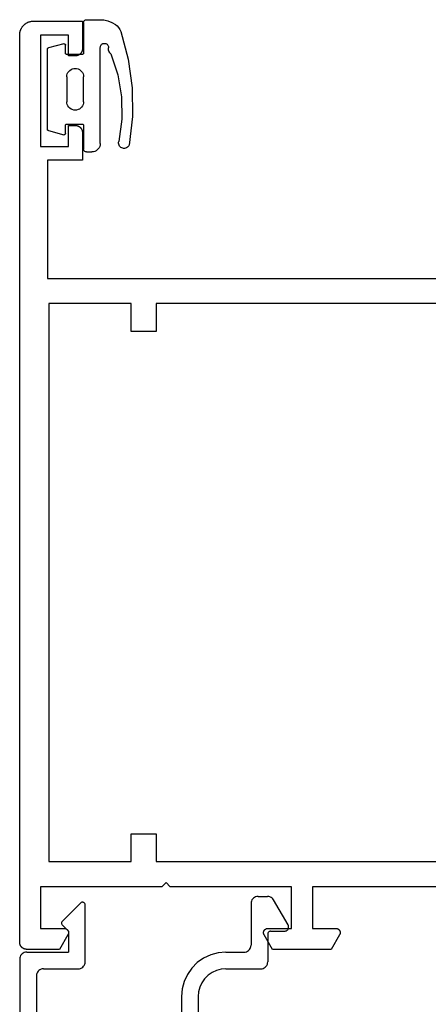
# Model space of a CAD drawing. Units: millimetres. Extents: x 0 to 5192, y -3223 to -50.
# Drawn here: x 5060 to 5090, y -635 to -564 of the extents above; entities that cross this region are included whole.
import ezdxf

# ---------------------------------------------------------------- set-up
doc = ezdxf.new("R2010")
doc.units = ezdxf.units.MM
doc.layers.add('CrossSectionsGums', color=1, linetype='Continuous')
doc.layers.add('CrossSectionsProfils', color=7, linetype='Continuous')

# ---------------------------------------------------------------- blocks, each defined once
blk = doc.blocks.new('08_24078_X', base_point=(-91.7, 0))
at = {"layer": 'CrossSectionsProfils', "flags": 128}
for points in [[(-29.5, 40.7), (-29.5, 53.2), (-26.5, 53.2), (-26.5, 51.5), (-26.5, 51.487), (-26.499, 51.474), (-26.497, 51.461), (-26.495, 51.448), (-26.493, 51.435), (-26.49, 51.422), (-26.486, 51.41), (-26.482, 51.397), (-26.477, 51.385), (-26.472, 51.373), (-26.466, 51.361), (-26.46, 51.35), (-26.453, 51.339), (-26.446, 51.328), (-26.438, 51.317), (-26.43, 51.307), (-26.421, 51.297), (-26.412, 51.288), (-26.403, 51.279), (-26.393, 51.27), (-26.383, 51.262), (-26.372, 51.254), (-26.361, 51.247), (-26.35, 51.24), (-26.339, 51.234), (-26.327, 51.228), (-26.315, 51.223), (-26.303, 51.218), (-26.29, 51.214), (-26.278, 51.21), (-26.265, 51.207), (-26.252, 51.205), (-26.239, 51.203), (-26.226, 51.201), (-26.213, 51.2), (-26.2, 51.2), (-26.187, 51.2), (-26.174, 51.201), (-26.161, 51.203), (-26.148, 51.205), (-26.135, 51.207), (-26.122, 51.21), (-26.11, 51.214), (-26.097, 51.218), (-26.085, 51.223), (-26.073, 51.228), (-26.061, 51.234), (-26.05, 51.24), (-26.05, 51.24), (-25, 51.846), (-25, 56.054), (-26.05, 56.66), (-26.061, 56.666), (-26.073, 56.672), (-26.085, 56.677), (-26.097, 56.682), (-26.11, 56.686), (-26.122, 56.69), (-26.135, 56.693), (-26.148, 56.695), (-26.161, 56.697), (-26.174, 56.699), (-26.187, 56.7), (-26.2, 56.7), (-26.213, 56.7), (-26.226, 56.699), (-26.239, 56.697), (-26.252, 56.695), (-26.265, 56.693), (-26.278, 56.69), (-26.29, 56.686), (-26.303, 56.682), (-26.315, 56.677), (-26.327, 56.672), (-26.339, 56.666), (-26.35, 56.66), (-26.361, 56.653), (-26.372, 56.646), (-26.383, 56.638), (-26.393, 56.63), (-26.403, 56.621), (-26.412, 56.612), (-26.421, 56.603), (-26.43, 56.593), (-26.438, 56.583), (-26.446, 56.572), (-26.453, 56.561), (-26.46, 56.55), (-26.466, 56.539), (-26.472, 56.527), (-26.477, 56.515), (-26.482, 56.503), (-26.486, 56.49), (-26.49, 56.478), (-26.493, 56.465), (-26.495, 56.452), (-26.497, 56.439), (-26.499, 56.426), (-26.5, 56.413), (-26.5, 56.4), (-26.5, 56.4), (-26.5, 54.7), (-29.5, 54.7), (-29.5, 63.4), (-29.8, 63.7), (-29.5, 64), (-29.5, 72.7), (-26.5, 72.7), (-26.5, 71), (-26.5, 70.987), (-26.499, 70.974), (-26.497, 70.961), (-26.495, 70.948), (-26.493, 70.935), (-26.49, 70.922), (-26.486, 70.91), (-26.482, 70.897), (-26.477, 70.885), (-26.472, 70.873), (-26.466, 70.861), (-26.46, 70.85), (-26.453, 70.839), (-26.446, 70.828), (-26.438, 70.817), (-26.43, 70.807), (-26.421, 70.797), (-26.412, 70.788), (-26.403, 70.779), (-26.393, 70.77), (-26.383, 70.762), (-26.372, 70.754), (-26.361, 70.747), (-26.35, 70.74), (-26.339, 70.734), (-26.327, 70.728), (-26.315, 70.723), (-26.303, 70.718), (-26.29, 70.714), (-26.278, 70.71), (-26.265, 70.707), (-26.252, 70.705), (-26.239, 70.703), (-26.226, 70.701), (-26.213, 70.7), (-26.2, 70.7), (-26.187, 70.7), (-26.174, 70.701), (-26.161, 70.703), (-26.148, 70.705), (-26.135, 70.707), (-26.122, 70.71), (-26.11, 70.714), (-26.097, 70.718), (-26.085, 70.723), (-26.073, 70.728), (-26.061, 70.734), (-26.05, 70.74), (-26.05, 70.74), (-25, 71.346), (-25, 73.7), (-25, 73.716), (-25.001, 73.733), (-25.002, 73.749), (-25.004, 73.765), (-25.007, 73.781), (-25.01, 73.798), (-25.013, 73.814), (-25.017, 73.829), (-25.022, 73.845), (-25.027, 73.861), (-25.032, 73.876), (-25.038, 73.891), (-25.045, 73.906), (-25.052, 73.921), (-25.059, 73.936), (-25.067, 73.95), (-25.075, 73.964), (-25.084, 73.978), (-25.094, 73.991), (-25.103, 74.004), (-25.113, 74.017), (-25.124, 74.03), (-25.135, 74.042), (-25.146, 74.054), (-25.158, 74.065), (-25.17, 74.076), (-25.183, 74.087), (-25.196, 74.097), (-25.209, 74.106), (-25.222, 74.116), (-25.236, 74.125), (-25.25, 74.133), (-25.264, 74.141), (-25.279, 74.148), (-25.294, 74.155), (-25.309, 74.162), (-25.324, 74.168), (-25.339, 74.173), (-25.355, 74.178), (-25.371, 74.183), (-25.386, 74.187), (-25.402, 74.19), (-25.419, 74.193), (-25.435, 74.196), (-25.451, 74.198), (-25.467, 74.199), (-25.484, 74.2), (-25.5, 74.2), (-25.5, 74.2), (-90.7, 74.2), (-90.733, 74.199), (-90.765, 74.198), (-90.798, 74.195), (-90.831, 74.191), (-90.863, 74.187), (-90.895, 74.181), (-90.927, 74.174), (-90.959, 74.166), (-90.99, 74.157), (-91.021, 74.147), (-91.052, 74.136), (-91.083, 74.124), (-91.113, 74.111), (-91.142, 74.097), (-91.171, 74.082), (-91.2, 74.066), (-91.228, 74.049), (-91.256, 74.031), (-91.282, 74.013), (-91.309, 73.993), (-91.334, 73.973), (-91.359, 73.952), (-91.384, 73.93), (-91.407, 73.907), (-91.43, 73.884), (-91.452, 73.859), (-91.473, 73.834), (-91.493, 73.809), (-91.513, 73.782), (-91.531, 73.756), (-91.549, 73.728), (-91.566, 73.7), (-91.582, 73.671), (-91.597, 73.642), (-91.611, 73.613), (-91.624, 73.583), (-91.636, 73.552), (-91.647, 73.521), (-91.657, 73.49), (-91.666, 73.459), (-91.674, 73.427), (-91.681, 73.395), (-91.687, 73.363), (-91.691, 73.331), (-91.695, 73.298), (-91.698, 73.265), (-91.699, 73.233), (-91.7, 73.2), (-91.7, 73.2), (-91.7, 69.7), (-89.7, 69.7), (-89.684, 69.7), (-89.667, 69.701), (-89.651, 69.702), (-89.635, 69.704), (-89.619, 69.707), (-89.602, 69.71), (-89.586, 69.713), (-89.571, 69.717), (-89.555, 69.722), (-89.539, 69.727), (-89.524, 69.732), (-89.509, 69.738), (-89.494, 69.745), (-89.479, 69.752), (-89.464, 69.759), (-89.45, 69.767), (-89.436, 69.775), (-89.422, 69.784), (-89.409, 69.794), (-89.396, 69.803), (-89.383, 69.813), (-89.37, 69.824), (-89.358, 69.835), (-89.346, 69.846), (-89.335, 69.858), (-89.324, 69.87), (-89.313, 69.883), (-89.303, 69.896), (-89.294, 69.909), (-89.284, 69.922), (-89.275, 69.936), (-89.267, 69.95), (-89.259, 69.964), (-89.252, 69.979), (-89.245, 69.994), (-89.238, 70.009), (-89.232, 70.024), (-89.227, 70.039), (-89.222, 70.055), (-89.217, 70.071), (-89.213, 70.086), (-89.21, 70.102), (-89.207, 70.119), (-89.204, 70.135), (-89.202, 70.151), (-89.201, 70.167), (-89.2, 70.184), (-89.2, 70.2), (-89.2, 70.2), (-89.2, 70.7), (-90.7, 70.7), (-90.7, 72.7), (-82.7, 72.7), (-82.7, 70.7), (-84.2, 70.7), (-84.2, 70.2), (-84.2, 70.184), (-84.199, 70.167), (-84.198, 70.151), (-84.196, 70.135), (-84.193, 70.119), (-84.19, 70.102), (-84.187, 70.086), (-84.183, 70.071), (-84.178, 70.055), (-84.173, 70.039), (-84.168, 70.024), (-84.162, 70.009), (-84.155, 69.994), (-84.148, 69.979), (-84.141, 69.964), (-84.133, 69.95), (-84.125, 69.936), (-84.116, 69.922), (-84.106, 69.909), (-84.097, 69.896), (-84.087, 69.883), (-84.076, 69.87), (-84.065, 69.858), (-84.054, 69.846), (-84.042, 69.835), (-84.03, 69.824), (-84.017, 69.813), (-84.004, 69.803), (-83.991, 69.794), (-83.978, 69.784), (-83.964, 69.775), (-83.95, 69.767), (-83.936, 69.759), (-83.921, 69.752), (-83.906, 69.745), (-83.891, 69.738), (-83.876, 69.732), (-83.861, 69.727), (-83.845, 69.722), (-83.829, 69.717), (-83.814, 69.713), (-83.798, 69.71), (-83.781, 69.707), (-83.765, 69.704), (-83.749, 69.702), (-83.733, 69.701), (-83.716, 69.7), (-83.7, 69.7), (-83.7, 69.7), (-81.7, 69.7), (-81.7, 72.2), (-73.2, 72.2), (-73.2, 40.7)], [(-71.4, 64.4), (-69.4, 64.4), (-69.4, 66.2), (-71.4, 66.2), (-71.4, 72.1), (-31.3, 72.1), (-31.3, 66.2), (-33.3, 66.2), (-33.3, 64.4), (-31.3, 64.4), (-31.3, 42.5), (-37.7, 42.5), (-37.7, 40), (-65, 40), (-65, 42.5), (-71.4, 42.5), (-71.4, 64.4)]]:
    blk.add_lwpolyline(points, dxfattribs=at)
blk = doc.blocks.new('04_51016_X', base_point=(1946.166, 1335.181))
at = {"layer": 'CrossSectionsProfils'}
for p, q in [((1923.166, 1352.047), (1923.024, 1351.947)), ((1923.324, 1352.121), (1923.166, 1352.047)), ((1923.493, 1352.166), (1923.324, 1352.121)), ((1923.666, 1352.181), (1923.493, 1352.166)), ((1944.166, 1352.181), (1923.666, 1352.181)), ((1944.253, 1352.173), (1944.166, 1352.181)), ((1944.337, 1352.151), (1944.253, 1352.173)), ((1944.416, 1352.114), (1944.337, 1352.151)), ((1944.488, 1352.064), (1944.416, 1352.114)), ((1944.549, 1352.002), (1944.488, 1352.064)), ((1922.682, 1351.355), (1922.666, 1351.181)), ((1922.727, 1351.523), (1922.682, 1351.355)), ((1922.8, 1351.681), (1922.727, 1351.523)), ((1922.9, 1351.824), (1922.8, 1351.681)), ((1923.024, 1351.947), (1922.9, 1351.824)), ((1944.599, 1351.931), (1944.549, 1352.002)), ((1944.636, 1351.852), (1944.599, 1351.931)), ((1944.659, 1351.768), (1944.636, 1351.852)), ((1944.666, 1351.681), (1944.659, 1351.768)), ((1944.666, 1351.681), (1944.666, 1348.681)), ((1922.666, 1351.181), (1922.666, 1336.181)), ((1924.295, 1350.7), (1924.147, 1350.552)), ((1924.466, 1350.82), (1924.295, 1350.7)), ((1924.656, 1350.909), (1924.466, 1350.82)), ((1924.858, 1350.963), (1924.656, 1350.909)), ((1925.066, 1350.981), (1924.858, 1350.963)), ((1942.966, 1350.981), (1925.066, 1350.981)), ((1943.053, 1350.973), (1942.966, 1350.981)), ((1943.137, 1350.951), (1943.053, 1350.973)), ((1943.216, 1350.914), (1943.137, 1350.951)), ((1943.288, 1350.864), (1943.216, 1350.914)), ((1943.349, 1350.802), (1943.288, 1350.864)), ((1943.399, 1350.731), (1943.349, 1350.802)), ((1943.436, 1350.652), (1943.399, 1350.731)), ((1943.459, 1350.568), (1943.436, 1350.652)), ((1923.885, 1349.989), (1923.866, 1349.781)), ((1923.939, 1350.191), (1923.885, 1349.989)), ((1924.027, 1350.381), (1923.939, 1350.191)), ((1924.147, 1350.552), (1924.027, 1350.381)), ((1943.466, 1350.481), (1943.459, 1350.568)), ((1943.466, 1350.481), (1943.466, 1347.981)), ((1923.866, 1349.781), (1923.866, 1339.981)), ((1946.166, 1348.681), (1944.666, 1348.681)), ((1946.166, 1348.681), (1946.608, 1349.122)), ((1946.635, 1349.145), (1946.608, 1349.122)), ((1946.665, 1349.162), (1946.635, 1349.145)), ((1946.698, 1349.174), (1946.665, 1349.162)), ((1946.732, 1349.18), (1946.698, 1349.174)), ((1946.767, 1349.18), (1946.732, 1349.18)), ((1946.801, 1349.174), (1946.767, 1349.18)), ((1946.834, 1349.162), (1946.801, 1349.174)), ((1946.864, 1349.145), (1946.834, 1349.162)), ((1946.891, 1349.122), (1946.864, 1349.145)), ((1946.891, 1349.122), (1948.191, 1347.822)), ((1943.466, 1347.981), (1943.474, 1347.894)), ((1943.474, 1347.894), (1943.497, 1347.81)), ((1943.497, 1347.81), (1943.533, 1347.731)), ((1948.214, 1347.795), (1948.191, 1347.822)), ((1948.232, 1347.763), (1948.214, 1347.795)), ((1943.533, 1347.731), (1943.583, 1347.66)), ((1943.583, 1347.66), (1943.645, 1347.598)), ((1943.645, 1347.598), (1943.716, 1347.548)), ((1943.716, 1347.548), (1943.795, 1347.511)), ((1943.795, 1347.511), (1943.88, 1347.489)), ((1943.88, 1347.489), (1943.966, 1347.481)), ((1943.966, 1347.481), (1948.049, 1347.481)), ((1948.049, 1347.481), (1948.085, 1347.484)), ((1948.085, 1347.484), (1948.12, 1347.494)), ((1948.12, 1347.494), (1948.153, 1347.51)), ((1948.153, 1347.51), (1948.182, 1347.531)), ((1948.182, 1347.531), (1948.207, 1347.558)), ((1948.207, 1347.558), (1948.226, 1347.588)), ((1948.226, 1347.588), (1948.24, 1347.622)), ((1948.244, 1347.729), (1948.232, 1347.763)), ((1948.24, 1347.622), (1948.248, 1347.657)), ((1948.249, 1347.693), (1948.244, 1347.729)), ((1948.248, 1347.657), (1948.249, 1347.693)), ((1934.133, 1340.241), (1933.708, 1339.985)), ((1934.592, 1340.428), (1934.133, 1340.241)), ((1935.074, 1340.543), (1934.592, 1340.428)), ((1935.568, 1340.581), (1935.074, 1340.543)), ((1941.466, 1340.581), (1935.568, 1340.581)), ((1942.022, 1340.532), (1941.466, 1340.581)), ((1942.561, 1340.388), (1942.022, 1340.532)), ((1943.066, 1340.152), (1942.561, 1340.388)), ((1943.523, 1339.832), (1943.066, 1340.152)), ((1923.866, 1339.981), (1927.828, 1338.92)), ((1931.49, 1338.93), (1932.646, 1339.359)), ((1932.646, 1339.359), (1933.708, 1339.985)), ((1935.26, 1339.357), (1934.958, 1339.286)), ((1935.568, 1339.381), (1935.26, 1339.357)), ((1941.466, 1339.381), (1935.568, 1339.381)), ((1941.814, 1339.351), (1941.466, 1339.381)), ((1942.151, 1339.26), (1941.814, 1339.351)), ((1943.918, 1339.438), (1943.523, 1339.832)), ((1944.238, 1338.981), (1943.918, 1339.438)), ((1924.166, 1338.658), (1927.517, 1337.76)), ((1924.166, 1338.658), (1924.166, 1336.181)), ((1927.828, 1338.92), (1929.043, 1338.707)), ((1929.043, 1338.707), (1930.276, 1338.71)), ((1930.276, 1338.71), (1931.49, 1338.93)), ((1933.161, 1338.276), (1934.406, 1339.009)), ((1934.671, 1339.169), (1934.406, 1339.009)), ((1934.958, 1339.286), (1934.671, 1339.169)), ((1942.466, 1339.113), (1942.151, 1339.26)), ((1942.752, 1338.913), (1942.466, 1339.113)), ((1942.999, 1338.667), (1942.752, 1338.913)), ((1943.199, 1338.381), (1942.999, 1338.667)), ((1944.473, 1338.476), (1944.238, 1338.981)), ((1931.807, 1337.773), (1933.161, 1338.276)), ((1943.346, 1338.065), (1943.199, 1338.381)), ((1943.436, 1337.728), (1943.346, 1338.065)), ((1944.618, 1337.937), (1944.473, 1338.476)), ((1944.666, 1337.381), (1944.618, 1337.937)), ((1927.517, 1337.76), (1928.94, 1337.511)), ((1928.94, 1337.511), (1930.385, 1337.515)), ((1930.385, 1337.515), (1931.807, 1337.773)), ((1943.466, 1337.381), (1943.436, 1337.728)), ((1943.466, 1337.381), (1943.466, 1334.881)), ((1944.666, 1337.381), (1944.666, 1336.081)), ((1924.166, 1336.181), (1922.666, 1336.181)), ((1944.666, 1336.081), (1944.674, 1335.994)), ((1944.674, 1335.994), (1944.697, 1335.91)), ((1944.697, 1335.91), (1944.733, 1335.831)), ((1944.733, 1335.831), (1944.783, 1335.76)), ((1944.783, 1335.76), (1944.845, 1335.698)), ((1944.845, 1335.698), (1944.916, 1335.648)), ((1944.916, 1335.648), (1944.995, 1335.611)), ((1944.995, 1335.611), (1945.08, 1335.589)), ((1945.08, 1335.589), (1945.166, 1335.581)), ((1948.166, 1335.581), (1945.166, 1335.581)), ((1948.253, 1335.573), (1948.166, 1335.581)), ((1948.337, 1335.551), (1948.253, 1335.573)), ((1948.416, 1335.514), (1948.337, 1335.551)), ((1948.488, 1335.464), (1948.416, 1335.514)), ((1948.549, 1335.402), (1948.488, 1335.464)), ((1948.599, 1335.331), (1948.549, 1335.402)), ((1948.636, 1335.252), (1948.599, 1335.331)), ((1948.659, 1335.168), (1948.636, 1335.252)), ((1948.666, 1335.081), (1948.659, 1335.168)), ((1948.666, 1335.081), (1948.666, 1334.393)), ((1943.466, 1334.881), (1943.474, 1334.794)), ((1943.474, 1334.794), (1943.497, 1334.71)), ((1943.497, 1334.71), (1943.533, 1334.631)), ((1943.533, 1334.631), (1943.583, 1334.56)), ((1943.583, 1334.56), (1943.645, 1334.498)), ((1943.645, 1334.498), (1943.716, 1334.448)), ((1943.716, 1334.448), (1943.795, 1334.411)), ((1943.795, 1334.411), (1943.88, 1334.389)), ((1943.88, 1334.389), (1943.966, 1334.381)), ((1945.966, 1334.381), (1943.966, 1334.381)), ((1946.001, 1334.378), (1945.966, 1334.381)), ((1946.035, 1334.369), (1946.001, 1334.378)), ((1946.066, 1334.354), (1946.035, 1334.369)), ((1946.095, 1334.334), (1946.066, 1334.354)), ((1948.659, 1334.307), (1948.666, 1334.393)), ((1946.12, 1334.31), (1946.095, 1334.334)), ((1946.14, 1334.281), (1946.12, 1334.31)), ((1946.154, 1334.249), (1946.14, 1334.281)), ((1946.163, 1334.216), (1946.154, 1334.249)), ((1946.166, 1334.181), (1946.163, 1334.216)), ((1946.166, 1334.181), (1946.166, 1333.181)), ((1946.616, 1332.921), (1948.416, 1333.96)), ((1948.416, 1333.96), (1948.488, 1334.01)), ((1948.488, 1334.01), (1948.549, 1334.072)), ((1948.549, 1334.072), (1948.599, 1334.143)), ((1948.599, 1334.143), (1948.636, 1334.222)), ((1948.636, 1334.222), (1948.659, 1334.307)), ((1946.166, 1333.181), (1946.171, 1333.129)), ((1946.171, 1333.129), (1946.185, 1333.078)), ((1946.185, 1333.078), (1946.207, 1333.031)), ((1946.207, 1333.031), (1946.237, 1332.988)), ((1946.237, 1332.988), (1946.274, 1332.951)), ((1946.274, 1332.951), (1946.316, 1332.921)), ((1946.316, 1332.921), (1946.364, 1332.899)), ((1946.364, 1332.899), (1946.414, 1332.886)), ((1946.414, 1332.886), (1946.466, 1332.881)), ((1946.466, 1332.881), (1946.519, 1332.886)), ((1946.519, 1332.886), (1946.569, 1332.899)), ((1946.569, 1332.899), (1946.616, 1332.921))]:
    blk.add_line(p, q, dxfattribs=at)
blk = doc.blocks.new('108_3149_6', base_point=(-4173.06, 1040.18))
at = {"layer": 'CrossSectionsGums', "color": 252, "true_color": 0x848484}
for p, q in [((-4181.714, 1045.428), (-4179.72, 1045.973)), ((-4179.72, 1045.973), (-4177.673, 1046.259)), ((-4177.673, 1046.259), (-4175.607, 1046.28)), ((-4175.607, 1046.28), (-4173.554, 1046.036)), ((-4173.554, 1046.036), (-4173.492, 1046.002)), ((-4173.492, 1046.002), (-4173.437, 1045.958)), ((-4173.437, 1045.958), (-4173.39, 1045.905)), ((-4173.39, 1045.905), (-4173.353, 1045.845)), ((-4173.353, 1045.845), (-4173.328, 1045.779)), ((-4173.328, 1045.779), (-4173.314, 1045.71)), ((-4173.314, 1045.71), (-4173.313, 1045.639)), ((-4182.365, 1044.785), (-4182.217, 1045.042)), ((-4182.217, 1045.042), (-4182.117, 1045.168)), ((-4182.117, 1045.168), (-4181.997, 1045.276)), ((-4181.997, 1045.276), (-4181.862, 1045.364)), ((-4181.862, 1045.364), (-4181.714, 1045.428)), ((-4180.108, 1044.711), (-4178.586, 1045.211)), ((-4178.586, 1045.211), (-4177.007, 1045.476)), ((-4177.007, 1045.476), (-4175.405, 1045.5)), ((-4175.405, 1045.5), (-4173.818, 1045.282)), ((-4173.749, 1045.27), (-4173.818, 1045.282)), ((-4173.678, 1045.27), (-4173.749, 1045.27)), ((-4173.609, 1045.282), (-4173.678, 1045.27)), ((-4173.542, 1045.306), (-4173.609, 1045.282)), ((-4173.481, 1045.341), (-4173.542, 1045.306)), ((-4173.427, 1045.387), (-4173.481, 1045.341)), ((-4173.383, 1045.442), (-4173.427, 1045.387)), ((-4173.348, 1045.503), (-4173.383, 1045.442)), ((-4173.324, 1045.57), (-4173.348, 1045.503)), ((-4173.313, 1045.639), (-4173.324, 1045.57)), ((-4182.538, 1044.219), (-4182.472, 1044.508)), ((-4182.472, 1044.508), (-4182.365, 1044.785)), ((-4180.86, 1044.252), (-4180.857, 1044.304)), ((-4180.857, 1044.304), (-4180.845, 1044.354)), ((-4180.845, 1044.354), (-4180.826, 1044.401)), ((-4180.826, 1044.401), (-4180.798, 1044.444)), ((-4180.798, 1044.444), (-4180.763, 1044.482)), ((-4180.763, 1044.482), (-4180.723, 1044.513)), ((-4180.723, 1044.513), (-4180.677, 1044.537)), ((-4180.677, 1044.537), (-4180.628, 1044.553)), ((-4180.628, 1044.553), (-4180.578, 1044.561)), ((-4180.578, 1044.561), (-4180.526, 1044.559)), ((-4180.449, 1044.552), (-4180.526, 1044.559)), ((-4180.372, 1044.559), (-4180.449, 1044.552)), ((-4180.297, 1044.579), (-4180.372, 1044.559)), ((-4180.227, 1044.612), (-4180.297, 1044.579)), ((-4180.163, 1044.656), (-4180.227, 1044.612)), ((-4180.108, 1044.711), (-4180.163, 1044.656)), ((-4182.56, 1043.923), (-4182.538, 1044.219)), ((-4182.56, 1042.961), (-4182.56, 1043.923)), ((-4180.854, 1044.201), (-4180.86, 1044.252)), ((-4180.84, 1044.152), (-4180.854, 1044.201)), ((-4180.817, 1044.106), (-4180.84, 1044.152)), ((-4180.787, 1044.065), (-4180.817, 1044.106)), ((-4180.75, 1044.029), (-4180.787, 1044.065)), ((-4180.708, 1044), (-4180.75, 1044.029)), ((-4180.661, 1043.979), (-4180.708, 1044)), ((-4180.611, 1043.966), (-4180.661, 1043.979)), ((-4180.56, 1043.961), (-4180.611, 1043.966)), ((-4173.844, 1043.961), (-4180.56, 1043.961)), ((-4173.823, 1043.962), (-4173.844, 1043.963)), ((-4173.844, 1043.961), (-4173.844, 1043.963)), ((-4173.802, 1043.962), (-4173.823, 1043.962)), ((-4173.781, 1043.961), (-4173.802, 1043.962)), ((-4173.76, 1043.961), (-4173.781, 1043.961)), ((-4173.66, 1043.961), (-4173.76, 1043.961)), ((-4173.66, 1043.961), (-4173.556, 1043.952)), ((-4173.556, 1043.952), (-4173.455, 1043.925)), ((-4173.455, 1043.925), (-4173.36, 1043.881)), ((-4173.36, 1043.881), (-4173.274, 1043.821)), ((-4173.274, 1043.821), (-4173.2, 1043.747)), ((-4173.2, 1043.747), (-4173.14, 1043.661)), ((-4173.14, 1043.661), (-4173.096, 1043.566)), ((-4173.096, 1043.566), (-4173.069, 1043.465)), ((-4182.557, 1042.926), (-4182.56, 1042.961)), ((-4182.548, 1042.893), (-4182.557, 1042.926)), ((-4182.533, 1042.861), (-4182.548, 1042.893)), ((-4182.513, 1042.833), (-4182.533, 1042.861)), ((-4173.087, 1042.861), (-4173.107, 1042.833)), ((-4173.072, 1042.893), (-4173.087, 1042.861)), ((-4173.063, 1042.926), (-4173.072, 1042.893)), ((-4173.069, 1043.465), (-4173.06, 1043.361)), ((-4173.06, 1042.961), (-4173.063, 1042.926)), ((-4173.06, 1042.961), (-4173.06, 1043.361)), ((-4182.489, 1042.808), (-4182.513, 1042.833)), ((-4182.46, 1042.788), (-4182.489, 1042.808)), ((-4182.428, 1042.773), (-4182.46, 1042.788)), ((-4182.395, 1042.764), (-4182.428, 1042.773)), ((-4182.36, 1042.761), (-4182.395, 1042.764)), ((-4182.36, 1042.761), (-4180.16, 1042.761)), ((-4180.16, 1042.761), (-4180.143, 1042.76)), ((-4180.143, 1042.76), (-4180.126, 1042.755)), ((-4180.126, 1042.755), (-4180.11, 1042.748)), ((-4180.11, 1042.748), (-4180.096, 1042.738)), ((-4180.096, 1042.738), (-4180.083, 1042.725)), ((-4180.083, 1042.725), (-4180.073, 1042.711)), ((-4180.073, 1042.711), (-4180.066, 1042.695)), ((-4180.066, 1042.695), (-4180.062, 1042.679)), ((-4180.062, 1042.679), (-4180.06, 1042.661)), ((-4180.06, 1042.661), (-4180.06, 1041.561)), ((-4179.06, 1042.161), (-4179.051, 1042.265)), ((-4179.051, 1042.057), (-4179.06, 1042.161)), ((-4179.051, 1042.265), (-4179.024, 1042.366)), ((-4179.024, 1042.366), (-4178.98, 1042.461)), ((-4178.98, 1042.461), (-4178.92, 1042.547)), ((-4178.92, 1042.547), (-4178.846, 1042.621)), ((-4178.846, 1042.621), (-4178.76, 1042.681)), ((-4178.76, 1042.681), (-4178.665, 1042.725)), ((-4178.665, 1042.725), (-4178.564, 1042.752)), ((-4178.564, 1042.752), (-4178.46, 1042.761)), ((-4176.66, 1042.761), (-4178.46, 1042.761)), ((-4176.66, 1042.761), (-4176.556, 1042.752)), ((-4176.556, 1042.752), (-4176.455, 1042.725)), ((-4176.455, 1042.725), (-4176.36, 1042.681)), ((-4176.36, 1042.681), (-4176.274, 1042.621)), ((-4176.274, 1042.621), (-4176.2, 1042.547)), ((-4176.2, 1042.547), (-4176.14, 1042.461)), ((-4176.14, 1042.461), (-4176.096, 1042.366)), ((-4176.096, 1042.366), (-4176.069, 1042.265)), ((-4176.069, 1042.265), (-4176.06, 1042.161)), ((-4176.06, 1042.161), (-4176.069, 1042.057)), ((-4175.06, 1042.661), (-4175.059, 1042.679)), ((-4175.06, 1041.561), (-4175.06, 1042.661)), ((-4175.059, 1042.679), (-4175.054, 1042.695)), ((-4175.054, 1042.695), (-4175.047, 1042.711)), ((-4175.047, 1042.711), (-4175.037, 1042.725)), ((-4175.037, 1042.725), (-4175.024, 1042.738)), ((-4175.024, 1042.738), (-4175.01, 1042.748)), ((-4175.01, 1042.748), (-4174.994, 1042.755)), ((-4174.994, 1042.755), (-4174.977, 1042.76)), ((-4174.977, 1042.76), (-4174.96, 1042.761)), ((-4174.96, 1042.761), (-4173.26, 1042.761)), ((-4173.225, 1042.764), (-4173.26, 1042.761)), ((-4173.192, 1042.773), (-4173.225, 1042.764)), ((-4173.16, 1042.788), (-4173.192, 1042.773)), ((-4173.131, 1042.808), (-4173.16, 1042.788)), ((-4173.107, 1042.833), (-4173.131, 1042.808)), ((-4180.797, 1041.435), (-4180.782, 1041.446)), ((-4180.782, 1041.446), (-4180.766, 1041.454)), ((-4180.766, 1041.454), (-4180.748, 1041.459)), ((-4180.748, 1041.459), (-4180.73, 1041.461)), ((-4180.16, 1041.461), (-4180.73, 1041.461)), ((-4180.143, 1041.463), (-4180.16, 1041.461)), ((-4180.126, 1041.467), (-4180.143, 1041.463)), ((-4180.11, 1041.475), (-4180.126, 1041.467)), ((-4180.096, 1041.485), (-4180.11, 1041.475)), ((-4180.083, 1041.497), (-4180.096, 1041.485)), ((-4180.073, 1041.511), (-4180.083, 1041.497)), ((-4180.066, 1041.527), (-4180.073, 1041.511)), ((-4180.062, 1041.544), (-4180.066, 1041.527)), ((-4180.06, 1041.561), (-4180.062, 1041.544)), ((-4179.024, 1041.956), (-4179.051, 1042.057)), ((-4178.98, 1041.861), (-4179.024, 1041.956)), ((-4178.92, 1041.775), (-4178.98, 1041.861)), ((-4178.846, 1041.702), (-4178.92, 1041.775)), ((-4178.76, 1041.642), (-4178.846, 1041.702)), ((-4178.665, 1041.597), (-4178.76, 1041.642)), ((-4178.564, 1041.57), (-4178.665, 1041.597)), ((-4178.46, 1041.561), (-4178.564, 1041.57)), ((-4178.46, 1041.561), (-4176.66, 1041.561)), ((-4176.556, 1041.57), (-4176.66, 1041.561)), ((-4176.455, 1041.597), (-4176.556, 1041.57)), ((-4176.36, 1041.642), (-4176.455, 1041.597)), ((-4176.274, 1041.702), (-4176.36, 1041.642)), ((-4176.2, 1041.775), (-4176.274, 1041.702)), ((-4176.14, 1041.861), (-4176.2, 1041.775)), ((-4176.096, 1041.956), (-4176.14, 1041.861)), ((-4176.069, 1042.057), (-4176.096, 1041.956)), ((-4175.059, 1041.544), (-4175.06, 1041.561)), ((-4175.054, 1041.527), (-4175.059, 1041.544)), ((-4175.047, 1041.511), (-4175.054, 1041.527)), ((-4175.037, 1041.497), (-4175.047, 1041.511)), ((-4175.024, 1041.485), (-4175.037, 1041.497)), ((-4175.01, 1041.475), (-4175.024, 1041.485)), ((-4174.994, 1041.467), (-4175.01, 1041.475)), ((-4174.977, 1041.463), (-4174.994, 1041.467)), ((-4174.96, 1041.461), (-4174.977, 1041.463)), ((-4174.39, 1041.461), (-4174.96, 1041.461)), ((-4174.39, 1041.461), (-4174.374, 1041.46)), ((-4174.374, 1041.46), (-4174.358, 1041.456)), ((-4174.358, 1041.456), (-4174.342, 1041.449)), ((-4174.342, 1041.449), (-4174.329, 1041.44)), ((-4174.329, 1041.44), (-4174.316, 1041.428)), ((-4180.829, 1041.372), (-4180.826, 1041.39)), ((-4180.829, 1041.353), (-4180.829, 1041.372)), ((-4180.826, 1041.335), (-4180.829, 1041.353)), ((-4180.826, 1041.39), (-4180.819, 1041.407)), ((-4180.826, 1041.335), (-4180.532, 1040.235)), ((-4180.819, 1041.407), (-4180.809, 1041.422)), ((-4180.809, 1041.422), (-4180.797, 1041.435)), ((-4174.589, 1040.235), (-4174.294, 1041.335)), ((-4174.316, 1041.428), (-4174.306, 1041.415)), ((-4174.306, 1041.415), (-4174.298, 1041.401)), ((-4174.298, 1041.401), (-4174.293, 1041.385)), ((-4174.291, 1041.352), (-4174.294, 1041.335)), ((-4174.293, 1041.385), (-4174.291, 1041.368)), ((-4174.291, 1041.368), (-4174.291, 1041.352)), ((-4180.526, 1040.22), (-4180.532, 1040.235)), ((-4180.518, 1040.206), (-4180.526, 1040.22)), ((-4180.508, 1040.193), (-4180.518, 1040.206)), ((-4180.496, 1040.182), (-4180.508, 1040.193)), ((-4180.482, 1040.173), (-4180.496, 1040.182)), ((-4180.467, 1040.166), (-4180.482, 1040.173)), ((-4180.451, 1040.162), (-4180.467, 1040.166)), ((-4180.435, 1040.161), (-4180.451, 1040.162)), ((-4180.435, 1040.161), (-4174.685, 1040.161)), ((-4174.669, 1040.162), (-4174.685, 1040.161)), ((-4174.653, 1040.166), (-4174.669, 1040.162)), ((-4174.638, 1040.173), (-4174.653, 1040.166)), ((-4174.624, 1040.182), (-4174.638, 1040.173)), ((-4174.612, 1040.193), (-4174.624, 1040.182)), ((-4174.602, 1040.206), (-4174.612, 1040.193)), ((-4174.594, 1040.22), (-4174.602, 1040.206)), ((-4174.589, 1040.235), (-4174.594, 1040.22))]:
    blk.add_line(p, q, dxfattribs=at)
blk = doc.blocks.new('CS_29VERT3', base_point=(0, -520))
at = {"layer": 'CrossSectionsGums', "rotation": 270}
blk.add_blockref('108_3149_6', (-72.2, -574), dxfattribs=at)
at = {"layer": 'CrossSectionsProfils', "yscale": -1, "rotation": 270}
blk.add_blockref('08_24078_X', (0, -564.6), dxfattribs=at)
at = {"layer": 'CrossSectionsProfils', "rotation": 90.00000000000001}
blk.add_blockref('04_51016_X', (-57.2, -630), dxfattribs=at)

msp = doc.modelspace()

# ---------------------------------------------------------------- block references
msp.add_blockref('CS_29VERT3', (5134.699, -520))
at = {"layer": 'CrossSectionsGums', "rotation": 270}
msp.add_blockref('108_3149_6', (5062.499, -574), dxfattribs=at)
at = {"layer": 'CrossSectionsProfils', "yscale": -1, "rotation": 270}
msp.add_blockref('08_24078_X', (5134.699, -564.6), dxfattribs=at)
at = {"layer": 'CrossSectionsProfils', "rotation": 90.00000000000001}
msp.add_blockref('04_51016_X', (5077.499, -630), dxfattribs=at)

doc.saveas('drawing.dxf')
